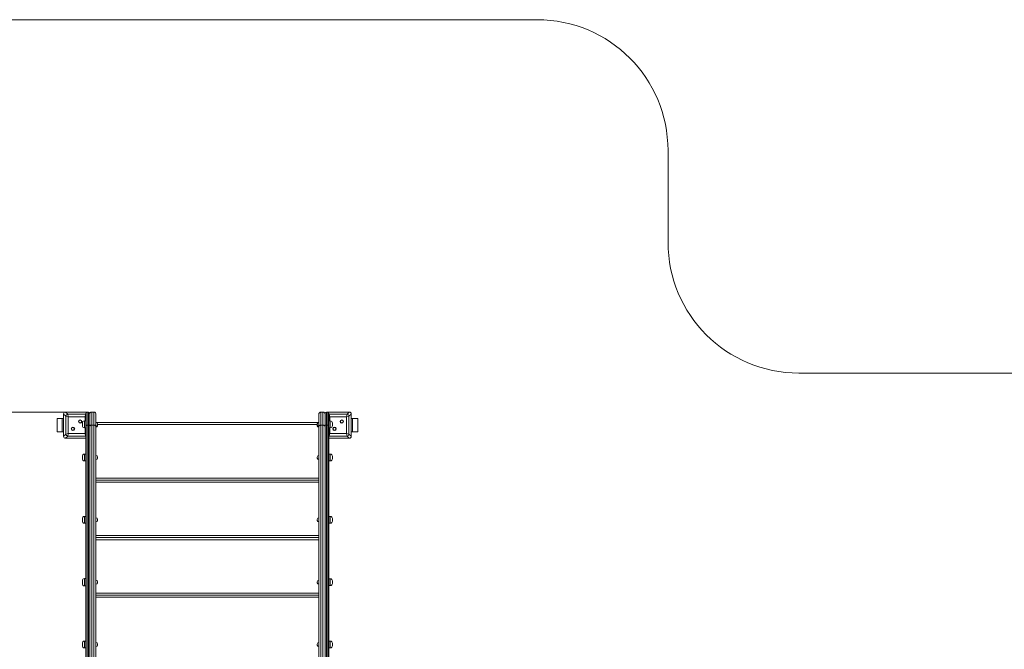
# Model space of a CAD drawing. Units: millimetres. Extents: x 18 to 175, y 20 to 273.
# Drawn here: x 80 to 143, y 142 to 182 of the extents above; entities that cross this region are included whole.
import ezdxf

# ---------------------------------------------------------------- set-up
doc = ezdxf.new("R2010")
doc.units = ezdxf.units.MM
doc.styles.add('SLDTEXTSTYLE0', font='TXT', dxfattribs={"width": 0.663})
doc.dimstyles.new('SLDDIMSTYLE0', dxfattribs={"dimtxt": 5, "dimasz": 3.302, "dimexe": 0, "dimexo": 0.0625, "dimgap": 1.25, "dimtad": 1, "dimtoh": 1, "dimlfac": 60, "dimrnd": 1e-09, "dimzin": 12, "dimdsep": 46, "dimtxsty": 'SLDTEXTSTYLE0', "dimsah": 1, "dimcen": 0.09, "dimadec": 0, "dimazin": 0, "dimtfac": 1, "dimtofl": 0, "dimtmove": 0, "dimatfit": 3, "dimfxl": 0, "dimfrac": 2, "dimtolj": 1, "dimtzin": 12, "dimarcsym": 0})

# ---------------------------------------------------------------- blocks, each defined once
blk = doc.blocks.new('*D4')
at = {"color": 7, "linetype": 'Continuous', "lineweight": 0}
for p, q in [((84.119, 157.413), (44.953, 157.413)), ((45.953, 56.401), (45.953, 157.413)), ((91.352, 56.401), (44.953, 56.401))]:
    blk.add_line(p, q, dxfattribs=at)
for points in [[(45.953, 157.413), (45.445, 154.111), (46.461, 154.111)], [(45.953, 56.401), (46.461, 59.703), (45.445, 59.703)]]:
    blk.add_solid(points, dxfattribs=at)
at = {"color": 7, "linetype": 'Continuous', "lineweight": 0, "insert": (39.508, 100.927), "char_height": 5, "attachment_point": 1, "rotation": 90, "style": 'SLDTEXTSTYLE0'}
blk.add_mtext('6060', dxfattribs=at)

msp = doc.modelspace()

# ---------------------------------------------------------------- linework, layer by layer
at = {"color": 7, "linetype": 'Continuous', "lineweight": 15}
for p, q in [((113.37332, 182.41318), (66.31852, 182.41318)), ((121.70665, 168.23545), (121.70665, 174.07985)), ((166.45398, 159.90212), (130.03998, 159.90212)), ((82.7686, 156.16318), (82.7686, 156.99652)), ((83.10193, 156.99652), (82.7686, 156.99652)), ((83.10193, 156.16318), (83.10193, 156.99652)), ((83.18527, 156.99652), (83.10193, 156.99652)), ((83.32734, 157.14582), (83.18527, 157.28789)), ((83.18527, 157.28789), (83.18527, 155.87181)), ((83.18527, 157.27985), (83.18527, 156.71318)), ((83.31056, 157.41318), (83.45263, 157.27111)), ((84.68527, 157.41318), (83.31056, 157.41318)), ((83.88527, 157.41318), (83.3186, 157.41318)), ((83.48395, 157.1145), (83.32734, 157.14582)), ((83.32734, 156.01388), (83.32734, 157.14582)), ((83.45263, 157.27111), (83.48395, 157.1145)), ((83.45263, 157.27111), (84.58457, 157.27111)), ((84.55325, 157.1145), (83.48395, 157.1145)), ((83.48395, 157.1145), (83.48395, 156.0452)), ((84.68527, 157.41318), (84.15193, 157.41318)), ((84.55325, 157.1145), (84.58457, 157.27111)), ((84.60193, 156.51967), (84.60193, 157.32985)), ((84.68527, 157.41318), (84.68527, 156.58223)), ((84.68527, 157.41318), (84.7686, 157.41318)), ((84.7686, 156.58223), (84.7686, 157.41318)), ((84.85193, 157.32985), (84.85193, 156.51967)), ((84.98527, 157.41318), (84.98527, 156.58223)), ((84.98527, 157.41318), (85.1186, 157.41318)), ((85.1186, 156.58223), (85.1186, 157.41318)), ((85.25193, 157.27985), (85.25193, 156.48213)), ((99.45193, 156.48213), (99.45193, 157.27985)), ((99.58527, 157.41318), (99.58527, 156.58223)), ((99.7186, 157.41318), (99.58527, 157.41318)), ((99.7186, 156.58223), (99.7186, 157.41318)), ((99.85193, 156.51967), (99.85193, 157.32985)), ((99.93527, 157.41318), (99.93527, 156.58223)), ((99.93527, 157.41318), (100.0186, 157.41318)), ((100.55193, 157.41318), (100.0186, 157.41318)), ((100.0186, 156.58223), (100.0186, 157.41318)), ((101.39331, 157.41318), (100.0186, 157.41318)), ((100.10193, 157.32985), (100.10193, 156.51967)), ((100.1193, 157.27111), (100.15062, 157.1145)), ((100.1193, 157.27111), (101.25124, 157.27111)), ((101.21991, 157.1145), (100.15062, 157.1145)), ((101.38527, 157.41318), (100.8186, 157.41318)), ((101.21991, 157.1145), (101.25124, 157.27111)), ((101.37653, 157.14582), (101.21991, 157.1145)), ((101.21991, 156.0452), (101.21991, 157.1145)), ((101.25124, 157.27111), (101.39331, 157.41318)), ((101.5186, 157.28789), (101.37653, 157.14582)), ((101.37653, 157.14582), (101.37653, 156.01388)), ((101.5186, 155.87181), (101.5186, 157.28789)), ((101.5186, 156.71318), (101.5186, 157.27985)), ((101.5186, 156.99652), (101.60193, 156.99652)), ((101.60193, 156.99652), (101.60193, 156.16318)), ((101.60193, 156.99652), (101.93527, 156.99652)), ((101.93527, 156.99652), (101.93527, 156.16318)), ((83.18527, 156.44652), (83.18527, 155.87985)), ((84.38527, 156.5518), (84.38527, 156.71847)), ((84.60193, 156.8518), (84.5186, 156.8518)), ((84.5186, 156.41847), (84.60193, 156.41847)), ((84.60193, 140.80558), (84.60193, 156.51967)), ((84.68527, 156.58223), (84.68527, 140.86813)), ((84.68527, 156.58223), (84.7686, 156.58223)), ((84.7686, 140.86813), (84.7686, 156.58223)), ((84.85193, 156.51967), (84.85193, 140.80558)), ((84.98527, 156.58223), (84.98527, 140.86813)), ((85.1186, 156.58223), (84.98527, 156.58223)), ((85.1186, 140.86813), (85.1186, 156.58223)), ((85.25193, 156.48213), (85.25193, 140.76804)), ((85.31445, 156.74652), (99.38942, 156.74652)), ((85.35193, 156.66847), (85.35193, 156.6018)), ((85.35193, 156.6018), (85.35193, 156.54652)), ((99.35193, 156.6018), (99.35193, 156.66847)), ((99.35193, 156.54652), (99.35193, 156.6018)), ((99.45193, 140.76804), (99.45193, 156.48213)), ((99.58527, 156.58223), (99.58527, 140.86813)), ((99.58527, 156.58223), (99.7186, 156.58223)), ((99.7186, 140.86813), (99.7186, 156.58223)), ((99.85193, 140.80558), (99.85193, 156.51967)), ((99.93527, 156.58223), (99.93527, 140.86813)), ((99.93527, 156.58223), (100.0186, 156.58223)), ((100.0186, 140.86813), (100.0186, 156.58223)), ((100.18527, 156.8518), (100.10193, 156.8518)), ((100.10193, 156.51967), (100.10193, 140.80558)), ((100.10193, 156.41847), (100.18527, 156.41847)), ((100.3186, 156.71847), (100.3186, 156.5518)), ((101.5186, 155.87985), (101.5186, 156.44652)), ((83.10193, 156.16318), (82.7686, 156.16318)), ((83.18527, 156.16318), (83.10193, 156.16318)), ((83.18527, 155.87181), (83.32734, 156.01388)), ((83.45263, 155.88859), (83.31056, 155.74652)), ((83.31056, 155.74652), (84.60193, 155.74652)), ((83.3186, 155.74652), (83.88527, 155.74652)), ((83.32734, 156.01388), (83.48395, 156.0452)), ((83.48395, 156.0452), (83.45263, 155.88859)), ((84.58457, 155.88859), (83.45263, 155.88859)), ((83.48395, 156.0452), (84.55325, 156.0452)), ((84.15193, 155.74652), (84.60193, 155.74652)), ((84.58457, 155.88859), (84.55325, 156.0452)), ((100.10193, 155.74652), (100.55193, 155.74652)), ((100.10193, 155.74652), (101.39331, 155.74652)), ((100.15062, 156.0452), (100.1193, 155.88859)), ((101.25124, 155.88859), (100.1193, 155.88859)), ((100.15062, 156.0452), (101.21991, 156.0452)), ((100.8186, 155.74652), (101.38527, 155.74652)), ((101.21991, 156.0452), (101.37653, 156.01388)), ((101.25124, 155.88859), (101.21991, 156.0452)), ((101.39331, 155.74652), (101.25124, 155.88859)), ((101.37653, 156.01388), (101.5186, 155.87181)), ((101.5186, 156.16318), (101.60193, 156.16318)), ((101.60193, 156.16318), (101.93527, 156.16318)), ((84.38527, 154.43574), (84.38527, 154.60241)), ((84.60193, 154.73574), (84.5186, 154.73574)), ((85.35193, 154.55241), (85.35193, 154.48574)), ((99.35193, 154.48574), (99.35193, 154.55241)), ((100.18527, 154.73574), (100.10193, 154.73574)), ((100.3186, 154.60241), (100.3186, 154.43574)), ((84.5186, 154.30241), (84.60193, 154.30241)), ((100.10193, 154.30241), (100.18527, 154.30241)), ((85.25193, 153.08003), (99.45193, 153.08003)), ((84.38527, 150.46449), (84.38527, 150.63115)), ((84.60193, 150.76449), (84.5186, 150.76449)), ((100.18527, 150.76449), (100.10193, 150.76449)), ((100.3186, 150.63115), (100.3186, 150.46449)), ((84.5186, 150.33115), (84.60193, 150.33115)), ((85.35193, 150.58115), (85.35193, 150.51449)), ((99.35193, 150.51449), (99.35193, 150.58115)), ((100.10193, 150.33115), (100.18527, 150.33115)), ((85.25193, 149.41355), (99.45193, 149.41355)), ((84.38527, 146.47656), (84.38527, 146.67656)), ((84.60193, 146.80989), (84.5186, 146.80989)), ((84.5186, 146.34323), (84.60193, 146.34323)), ((85.35193, 146.60989), (85.35193, 146.54323)), ((99.35193, 146.54323), (99.35193, 146.60989)), ((100.18527, 146.79323), (100.10193, 146.79323)), ((100.10193, 146.35989), (100.18527, 146.35989)), ((100.3186, 146.65989), (100.3186, 146.49323)), ((85.25193, 145.74706), (99.45193, 145.74706)), ((84.38527, 142.52197), (84.38527, 142.68863)), ((84.60193, 142.82197), (84.5186, 142.82197)), ((85.35193, 142.63863), (85.35193, 142.57197)), ((99.35193, 142.57197), (99.35193, 142.63863)), ((100.18527, 142.82197), (100.10193, 142.82197)), ((100.3186, 142.68863), (100.3186, 142.52197)), ((84.5186, 142.38863), (84.60193, 142.38863)), ((100.10193, 142.38863), (100.18527, 142.38863))]:
    msp.add_line(p, q, dxfattribs=at)
at = {"color": 8, "linetype": 'Continuous', "lineweight": 15}
for p, q in [((84.60193, 157.12423), (84.55325, 157.1145)), ((84.55325, 156.8518), (84.55325, 157.1145)), ((84.58457, 157.27111), (84.60193, 157.28848)), ((84.60193, 157.26789), (84.58457, 157.27111)), ((100.10193, 157.28848), (100.1193, 157.27111)), ((100.1193, 157.27111), (100.10193, 157.26789)), ((100.15062, 157.1145), (100.10193, 157.12423)), ((100.15062, 157.1145), (100.15062, 156.8518)), ((84.5186, 156.8518), (84.5186, 156.41847)), ((84.55325, 156.0452), (84.55325, 156.41847)), ((99.35193, 156.61318), (85.35193, 156.61318)), ((100.15062, 156.41847), (100.15062, 156.0452)), ((100.18527, 156.41847), (100.18527, 156.8518)), ((84.55325, 156.0452), (84.60193, 156.03547)), ((84.58457, 155.88859), (84.60193, 155.89181)), ((84.60193, 155.87122), (84.58457, 155.88859)), ((100.10193, 156.03547), (100.15062, 156.0452)), ((100.10193, 155.89181), (100.1193, 155.88859)), ((100.1193, 155.88859), (100.10193, 155.87122)), ((84.5186, 154.73574), (84.5186, 154.30241)), ((100.18527, 154.30241), (100.18527, 154.73574)), ((85.25193, 153.21318), (99.45193, 153.21318)), ((99.45193, 152.9467), (85.25193, 152.9467)), ((84.5186, 150.76449), (84.5186, 150.33115)), ((100.18527, 150.33115), (100.18527, 150.76449)), ((85.25193, 149.5467), (99.45193, 149.5467)), ((99.45193, 149.28021), (85.25193, 149.28021)), ((84.5186, 146.80989), (84.5186, 146.34323)), ((100.18527, 146.35989), (100.18527, 146.79323)), ((85.25193, 145.88021), (99.45193, 145.88021)), ((99.45193, 145.61373), (85.25193, 145.61373)), ((84.5186, 142.82197), (84.5186, 142.38863)), ((100.18527, 142.38863), (100.18527, 142.82197))]:
    msp.add_line(p, q, dxfattribs=at)
at = {"color": 7, "linetype": 'Continuous', "lineweight": 15, "flags": 128}
for points in [[(84.68527, 156.58223), (84.66901, 156.58103), (84.65338, 156.57747), (84.63897, 156.57168), (84.62634, 156.5639), (84.61598, 156.55442), (84.60828, 156.54361), (84.60353, 156.53187), (84.60193, 156.51967)], [(84.85193, 156.51967), (84.85033, 156.53187), (84.84559, 156.54361), (84.83789, 156.55442), (84.82753, 156.5639), (84.8149, 156.57168), (84.80049, 156.57747), (84.78486, 156.58103), (84.7686, 156.58223)], [(84.98527, 156.58223), (84.95925, 156.5803), (84.93424, 156.57461), (84.91119, 156.56536), (84.89099, 156.55291), (84.8744, 156.53774), (84.86208, 156.52044), (84.8545, 156.50166), (84.85193, 156.48213)], [(85.1186, 156.58223), (85.14461, 156.5803), (85.16962, 156.57461), (85.19268, 156.56536), (85.21288, 156.55291), (85.22946, 156.53774), (85.24178, 156.52044), (85.24937, 156.50166), (85.25193, 156.48213)], [(99.45193, 156.48213), (99.4545, 156.50166), (99.46208, 156.52044), (99.4744, 156.53774), (99.49099, 156.55291), (99.51119, 156.56536), (99.53424, 156.57461), (99.55925, 156.5803), (99.58527, 156.58223)], [(99.7186, 156.58223), (99.74461, 156.5803), (99.76962, 156.57461), (99.79268, 156.56536), (99.81288, 156.55291), (99.82946, 156.53774), (99.84178, 156.52044), (99.84937, 156.50166), (99.85193, 156.48213)], [(99.93527, 156.58223), (99.91901, 156.58103), (99.90338, 156.57747), (99.88897, 156.57168), (99.87634, 156.5639), (99.86598, 156.55442), (99.85828, 156.54361), (99.85353, 156.53187), (99.85193, 156.51967)], [(100.10193, 156.51967), (100.10033, 156.53187), (100.09559, 156.54361), (100.08789, 156.55442), (100.07753, 156.5639), (100.0649, 156.57168), (100.05049, 156.57747), (100.03486, 156.58103), (100.0186, 156.58223)]]:
    msp.add_lwpolyline(points, dxfattribs=at)
at = {"color": 7, "linetype": 'Continuous', "lineweight": 15}
for centre, radius in [((84.25085, 156.8121), 0.10833), ((84.25085, 156.8121), 0.09167), ((100.91752, 156.8121), 0.10833), ((100.91752, 156.8121), 0.09167), ((83.78635, 156.3476), 0.10833), ((83.78635, 156.3476), 0.09167), ((100.45301, 156.3476), 0.10833), ((100.45301, 156.3476), 0.09167)]:
    msp.add_circle(centre, radius, dxfattribs=at)
for centre, radius, start, end in [((113.37332, 174.07985), 8.33333, 0, 90), ((130.03998, 168.23545), 8.33333, 180, 270), ((83.47155, 157.1269), 0.14545, 97.4744495, 172.5255505), ((84.68527, 157.32985), 0.08333, 90, 180), ((84.7686, 157.32985), 0.08333, 0, 90), ((84.98527, 157.27985), 0.13333, 90, 180), ((85.1186, 157.27985), 0.13333, 0, 90), ((99.58527, 157.27985), 0.13333, 90, 180), ((99.7186, 157.27985), 0.13333, 0, 90), ((99.93527, 157.32985), 0.08333, 90, 180), ((100.0186, 157.32985), 0.08333, 0, 90), ((101.23232, 157.1269), 0.14545, 7.4744495, 82.5255505), ((84.5186, 156.71847), 0.13333, 90, 180), ((84.5186, 156.5518), 0.13333, 180, 270), ((85.25193, 156.66847), 0.1, 0, 90), ((85.25193, 156.6018), 0.1, 270, 0), ((85.25193, 156.54652), 0.1, 270, 0), ((99.45193, 156.66847), 0.1, 90, 180), ((99.45193, 156.6018), 0.1, 180, 270), ((99.45193, 156.54652), 0.1, 180, 270), ((100.18527, 156.71847), 0.13333, 0, 90), ((100.18527, 156.5518), 0.13333, 270, 0), ((83.47155, 156.0328), 0.14545, 187.4744495, 262.5255505), ((101.23232, 156.0328), 0.14545, 277.4744495, 352.5255505), ((84.5186, 154.60241), 0.13333, 90, 180), ((84.5186, 154.43574), 0.13333, 180, 270), ((85.25193, 154.55241), 0.1, 0, 90), ((85.25193, 154.48574), 0.1, 270, 0), ((99.45193, 154.55241), 0.1, 90, 180), ((99.45193, 154.48574), 0.1, 180, 270), ((100.18527, 154.60241), 0.13333, 0, 90), ((100.18527, 154.43574), 0.13333, 270, 0), ((84.5186, 150.63115), 0.13333, 90, 180), ((85.25193, 150.58115), 0.1, 0, 90), ((99.45193, 150.58115), 0.1, 90, 180), ((100.18527, 150.63115), 0.13333, 0, 90), ((84.5186, 150.46449), 0.13333, 180, 270), ((85.25193, 150.51449), 0.1, 270, 0), ((99.45193, 150.51449), 0.1, 180, 270), ((100.18527, 150.46449), 0.13333, 270, 0), ((84.5186, 146.67656), 0.13333, 90, 180), ((84.5186, 146.47656), 0.13333, 180, 270), ((85.25193, 146.60989), 0.1, 0, 90), ((85.25193, 146.54323), 0.1, 270, 0), ((99.45193, 146.60989), 0.1, 90, 180), ((99.45193, 146.54323), 0.1, 180, 270), ((100.18527, 146.65989), 0.13333, 0, 90), ((100.18527, 146.49323), 0.13333, 270, 0), ((84.5186, 142.68863), 0.13333, 90, 180), ((84.5186, 142.52197), 0.13333, 180, 270), ((85.25193, 142.63863), 0.1, 0, 90), ((85.25193, 142.57197), 0.1, 270, 0), ((99.45193, 142.63863), 0.1, 90, 180), ((99.45193, 142.57197), 0.1, 180, 270), ((100.18527, 142.68863), 0.13333, 0, 90), ((100.18527, 142.52197), 0.13333, 270, 0)]:
    msp.add_arc(centre, radius, start, end, dxfattribs=at)
for centre, major_axis in [((83.32716, 157.27129), (-0.10604, 0.10604)), ((101.37671, 157.27129), (0.10604, 0.10604)), ((83.32716, 155.88841), (-0.10604, -0.10604)), ((101.37671, 155.88841), (0.10604, -0.10604))]:
    msp.add_ellipse(centre, major_axis=major_axis, ratio=0.88912649, start_param=5.55641025, end_param=7.00996036, dxfattribs=at)

# ---------------------------------------------------------------- dimensions: what is measured, and where the dimension line sits
at = {"color": 7, "linetype": 'Continuous', "lineweight": 0}
dim = msp.add_linear_dim(base=(45.95329, 157.41318), p1=(92.35234, 56.4011), p2=(85.1186, 157.41318), angle=90, dimstyle='SLDDIMSTYLE0', dxfattribs=at)
dim.commit()
dim.dimension.update_dxf_attribs({"geometry": '*D4', "text_midpoint": (45.95329, 108.31521), "dimtype": 160})

doc.saveas('drawing.dxf')
